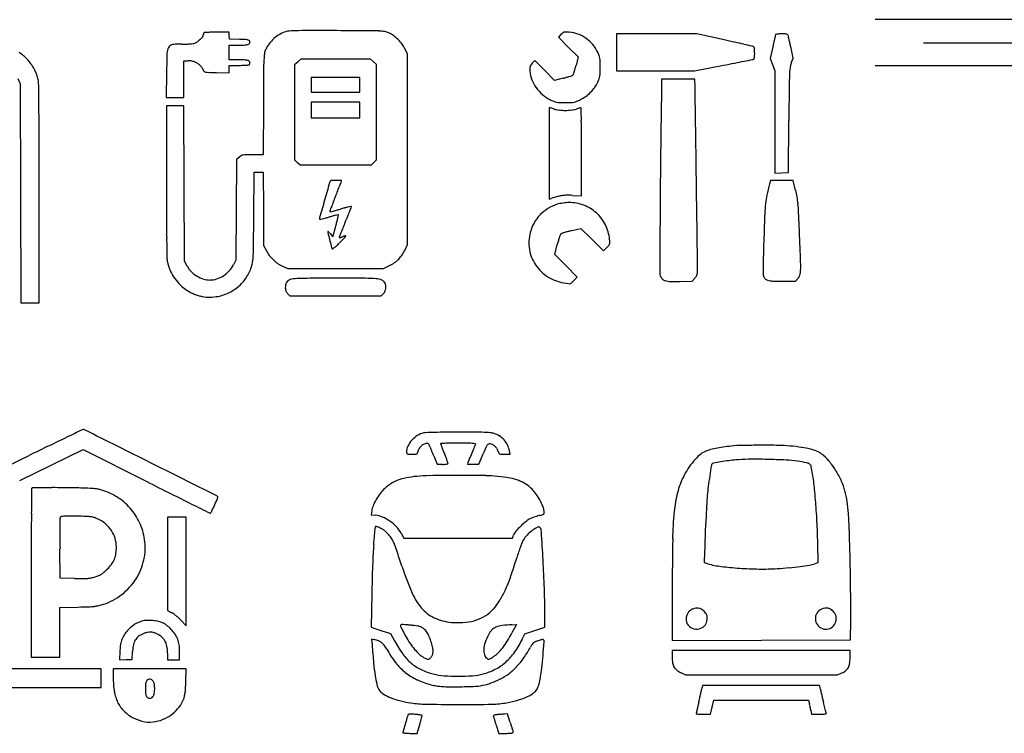
# Model space of a CAD drawing. Units: inches. Extents: x 21651 to 165677, y -18418 to 66376.
# Drawn here: x 99704 to 111417, y 31791 to 40287 of the extents above; entities that cross this region are included whole.
import ezdxf

# ---------------------------------------------------------------- set-up
doc = ezdxf.new("R2010")
doc.units = ezdxf.units.IN
doc.header["$MEASUREMENT"] = 0
doc.layers.add('freecads.com', color=7, linetype='Continuous')

msp = doc.modelspace()

# ---------------------------------------------------------------- linework, layer by layer
at = {"layer": 'freecads.com'}
for p, q in [((111791, 40287), (109882, 40287)), ((102194, 40137), (102048, 40137)), ((102197, 40096), (102194, 40137)), ((102201, 40055), (102197, 40096)), ((106142, 40110), (106112, 40079)), ((106112, 40079), (106229, 39961)), ((107281, 40117), (106803, 40117)), ((106803, 40117), (106803, 39898)), ((107759, 40117), (107281, 40117)), ((108084, 40045), (107759, 40117)), ((102195, 39896), (102195, 39984)), ((102195, 39984), (102309, 39984)), ((102317, 40052), (102201, 40055)), ((106229, 39961), (106347, 39843)), ((108662, 39963), (108633, 39826)), ((108907, 39830), (108880, 39949)), ((110456, 40012), (120557, 40012)), ((102195, 39808), (102195, 39896)), ((104317, 39880), (104287, 39941)), ((104317, 38745), (104317, 39880)), ((106347, 39843), (106322, 39740)), ((106803, 39898), (106803, 39678)), ((108633, 39826), (108661, 39752)), ((108883, 39768), (108907, 39830)), ((101658, 39578), (101658, 39797)), ((101658, 39797), (101707, 39797)), ((102309, 39808), (102195, 39808)), ((102195, 39698), (102195, 39743)), ((102195, 39743), (102315, 39743)), ((102979, 39755), (103015, 39787)), ((102979, 39184), (102979, 39755)), ((103015, 39787), (103051, 39819)), ((103051, 39819), (103462, 39819)), ((103462, 39819), (103873, 39819)), ((103873, 39819), (103909, 39787)), ((103909, 39787), (103944, 39755)), ((103944, 39755), (103944, 39184)), ((105831, 39799), (105800, 39767)), ((105950, 39682), (105831, 39799)), ((107732, 39678), (108076, 39744)), ((108661, 39752), (108689, 39678)), ((111791, 39738), (109882, 39738)), ((101452, 39649), (101448, 39359)), ((102045, 39657), (102195, 39654)), ((102195, 39654), (102195, 39698)), ((103462, 39600), (103171, 39600)), ((103171, 39600), (103171, 39512)), ((103752, 39600), (103462, 39600)), ((103752, 39512), (103752, 39600)), ((106068, 39564), (105950, 39682)), ((106803, 39678), (107267, 39678)), ((107267, 39678), (107732, 39678)), ((108689, 39678), (108689, 39069)), ((99680, 39585), (99711, 39522)), ((99711, 39522), (99714, 38220)), ((101658, 39359), (101658, 39578)), ((103171, 39512), (103171, 39425)), ((103752, 39425), (103752, 39512)), ((106169, 39590), (106068, 39564)), ((107340, 39580), (107339, 39308)), ((107537, 39580), (107340, 39580)), ((101448, 39359), (101553, 39359)), ((101553, 39359), (101658, 39359)), ((103171, 39425), (103462, 39425)), ((103462, 39425), (103752, 39425)), ((101553, 39260), (101449, 39260)), ((101449, 39260), (101449, 38362)), ((101657, 39260), (101553, 39260)), ((101660, 38336), (101657, 39260)), ((102603, 39279), (102600, 38679)), ((103462, 39304), (103171, 39304)), ((103171, 39304), (103171, 39211)), ((103752, 39304), (103462, 39304)), ((103752, 39211), (103752, 39304)), ((102979, 38614), (102979, 39184)), ((103171, 39211), (103171, 39118)), ((103752, 39118), (103752, 39211)), ((103944, 39184), (103944, 38614)), ((103171, 39118), (103462, 39118)), ((103462, 39118), (103752, 39118)), ((108689, 39069), (108689, 38460)), ((108848, 38467), (108853, 39086)), ((102600, 38679), (102475, 38679)), ((104317, 37610), (104317, 38745)), ((106002, 38696), (106002, 38151)), ((106386, 38189), (106386, 38714)), ((102284, 38623), (102281, 38023)), ((102317, 38651), (102284, 38623)), ((103010, 38583), (102979, 38614)), ((103040, 38553), (103010, 38583)), ((103462, 38553), (103040, 38553)), ((103884, 38553), (103462, 38553)), ((103914, 38583), (103884, 38553)), ((103944, 38614), (103914, 38583)), ((102489, 37941), (102493, 38471)), ((102493, 38471), (102546, 38471)), ((102546, 38471), (102600, 38471)), ((102600, 38471), (102603, 38035)), ((108689, 38460), (108768, 38463)), ((108768, 38463), (108848, 38467)), ((101663, 37412), (101660, 38336)), ((108635, 38373), (108624, 38332)), ((108770, 38373), (108635, 38373)), ((108906, 38373), (108770, 38373)), ((108935, 38255), (108906, 38373)), ((99714, 38220), (99717, 36917)), ((99936, 36917), (99936, 38225)), ((106279, 38195), (106386, 38189)), ((106002, 38151), (106027, 38159)), ((102281, 38023), (102277, 37423)), ((102603, 38035), (102606, 37599)), ((103400, 37737), (103430, 37701)), ((103430, 37701), (103464, 37830)), ((106271, 37775), (106381, 37802)), ((106381, 37802), (106515, 37669)), ((104288, 37548), (104317, 37610)), ((106069, 37490), (106099, 37610)), ((106515, 37669), (106649, 37535)), ((102606, 37599), (102639, 37535)), ((106203, 37356), (106069, 37490)), ((106649, 37535), (106688, 37573)), ((101696, 37353), (101663, 37412)), ((102277, 37423), (102248, 37367)), ((102829, 37354), (102892, 37325)), ((102892, 37325), (103462, 37325)), ((103462, 37325), (104033, 37325)), ((104033, 37325), (104105, 37360)), ((106336, 37222), (106203, 37356)), ((106176, 37155), (106256, 37142)), ((106256, 37142), (106296, 37182)), ((106296, 37182), (106336, 37222)), ((107558, 37169), (107704, 37172)), ((107704, 37172), (107736, 37208)), ((108774, 37172), (108932, 37172)), ((108932, 37172), (108964, 37208)), ((102891, 37028), (102918, 37001)), ((104006, 37001), (104033, 37028)), ((99717, 36917), (99826, 36917)), ((99826, 36917), (99936, 36917)), ((102918, 37001), (103462, 37001)), ((103462, 37001), (104006, 37001)), ((99704, 34801), (100460, 35170)), ((100460, 35170), (101215, 34789)), ((105537, 35114), (105529, 35155)), ((104637, 35073), (104670, 34994)), ((105167, 34994), (105218, 35117)), ((105471, 35114), (105537, 35114)), ((104670, 34994), (104735, 34994)), ((105098, 34994), (105167, 34994)), ((103893, 34438), (103887, 34394)), ((101573, 34366), (101464, 34366)), ((101464, 34366), (101464, 33810)), ((101683, 34366), (101573, 34366)), ((101683, 33719), (101683, 34366)), ((103887, 34394), (103936, 34388)), ((104242, 34175), (104275, 34116)), ((104275, 34116), (104920, 34116)), ((104920, 34116), (105565, 34116)), ((105565, 34116), (105579, 34151)), ((100186, 33637), (100183, 33993)), ((107850, 33819), (107855, 33953)), ((109199, 33937), (109199, 33820)), ((101464, 33810), (101464, 33253)), ((107891, 33808), (107850, 33819)), ((109199, 33820), (109163, 33809)), ((99841, 33701), (99841, 32699)), ((100356, 33634), (100186, 33637)), ((101683, 33071), (101683, 33719)), ((103893, 33451), (103886, 33055)), ((107466, 33498), (107466, 32897)), ((100181, 33289), (100397, 33294)), ((100181, 32994), (100181, 33289)), ((101464, 33253), (101513, 33227)), ((105951, 33054), (105951, 33243)), ((101623, 33136), (101683, 33071)), ((103886, 33055), (104000, 33017)), ((105560, 33084), (105613, 33085)), ((105613, 33085), (105560, 32986)), ((105833, 33015), (105951, 33054)), ((109588, 32903), (109591, 33139)), ((100181, 32699), (100181, 32994)), ((104000, 33017), (104114, 32979)), ((104114, 32979), (104162, 32893)), ((105683, 32912), (105714, 32975)), ((105714, 32975), (105833, 33015)), ((103920, 32906), (103891, 32912)), ((103891, 32912), (103896, 32843)), ((107466, 32897), (108527, 32900)), ((108527, 32900), (109588, 32903)), ((99841, 32699), (100011, 32699)), ((100011, 32699), (100181, 32699)), ((100896, 32770), (100890, 32665)), ((101041, 32672), (101047, 32765)), ((101463, 32746), (101464, 32666)), ((101606, 32666), (101606, 32759)), ((108524, 32777), (107466, 32777)), ((107466, 32777), (107466, 32696)), ((109583, 32777), (108524, 32777)), ((109582, 32692), (109583, 32777)), ((100890, 32665), (100966, 32669)), ((100966, 32669), (101041, 32672)), ((101464, 32666), (101535, 32666)), ((101535, 32666), (101606, 32666)), ((100065, 32557), (99457, 32557)), ((100674, 32557), (100065, 32557)), ((100674, 32447), (100674, 32557)), ((100674, 32337), (100674, 32447)), ((101251, 32557), (100817, 32557)), ((100817, 32557), (100817, 32461)), ((101685, 32557), (101251, 32557)), ((101681, 32406), (101685, 32557)), ((107570, 32514), (107625, 32486)), ((107625, 32486), (108530, 32486)), ((108530, 32486), (109434, 32486)), ((109434, 32486), (109486, 32510)), ((99237, 32337), (99956, 32337)), ((99956, 32337), (100674, 32337)), ((107828, 32360), (107823, 32335)), ((108524, 32360), (107828, 32360)), ((109220, 32360), (108524, 32360)), ((109231, 32319), (109220, 32360)), ((107923, 32020), (107942, 32102)), ((107942, 32102), (107961, 32185)), ((107961, 32185), (108525, 32185)), ((108525, 32185), (109088, 32185)), ((109088, 32185), (109099, 32143)), ((105509, 32022), (105470, 32020)), ((105539, 31921), (105509, 32022)), ((107837, 32020), (107923, 32020)), ((109117, 32061), (109124, 32020)), ((109124, 32020), (109211, 32020)), ((104434, 31791), (104464, 31896)), ((105374, 31887), (105403, 31791)), ((104348, 31791), (104434, 31791)), ((105403, 31791), (105492, 31791))]:
    msp.add_line(p, q, dxfattribs=at)
for centre, radius, start, end in [((101611, 40303), 348, 313.913, 320.9091), ((101855, 40105), 33.3, 320.9092, 360), ((101939, 40105), 51.2, 171.6733, 180), ((101944, 40104), 55.7, 163.8609, 171.6733), ((101936, 40107), 47.3, 155.6272, 163.861), ((101905, 40120), 13.8, 134.9999, 155.6272), ((101903, 40123), 10.1, 93.4068, 135.0001), ((102113, 36588), 3551, 92.7381, 93.4067), ((102023, 38460), 1677, 91.0754, 92.7381), ((102048, 37137), 3000, 90, 91.0755), ((103033, 39722), 456, 131.8488, 142.5313), ((103028, 39728), 448, 121.0787, 131.8488), ((102968, 39828), 331, 107.5829, 121.0788), ((102918, 39986), 165, 92.4931, 107.5829), ((103115, 35450), 4706, 91.1551, 92.4931), ((103193, 31601), 8556, 90.0257, 91.1551), ((103219, -26385), 66542, 89.77668, 90.02581), ((102903, -107379), 147536, 89.63419, 89.77674), ((103822, 36530), 3625, 87.5758, 89.6342), ((103946, 39462), 690, 81.6331, 87.5759), ((104021, 39971), 176, 65.2039, 81.6331), ((103965, 39848), 311, 53.4579, 65.204), ((103837, 39676), 525, 45.5352, 53.4579), ((106273, 39982), 183, 127.3336, 135.642), ((106190, 40091), 45.8, 104.0398, 127.3337), ((106199, 40056), 82.5, 88.4903, 104.0399), ((106171, 39023), 1115, 86.1739, 88.4904), ((106222, 39784), 353, 69.5457, 86.1739), ((106200, 39725), 416, 54.8593, 69.5456), ((106189, 39708), 436, 40.5221, 54.8594), ((112396, 39195), 3812, 166.8415, 167.5531), ((117097, 38096), 8639, 166.5717, 166.8415), ((108717, 40097), 23.5, 149.2533, 166.5717), ((108702, 40105), 6.83, 98.8176, 149.2533), ((108767, 39685), 432, 96.2321, 98.8176), ((108760, 39750), 367, 92.4994, 96.232), ((108772, 39490), 627, 90, 92.4994), ((108772, 38867), 1250, 88.0894, 90), ((108811, 40049), 67.3, 72.0611, 88.0894), ((108826, 40094), 19.8, 35.5613, 72.0612), ((108811, 40084), 38.1, 13.2088, 35.5613), ((107041, 39668), 1856, 12.7169, 13.2087), ((67062, 30646), 42840, 12.6665, 12.7169), ((101536, 39916), 74.5, 136.7685, 160.2919), ((101556, 39897), 102, 122.3949, 136.7685), ((101532, 39933), 58.6, 100.6717, 122.3949), ((101557, 39802), 192, 90.976, 100.6718), ((101632, 35441), 4554, 90, 90.9761), ((101632, 41434), 1439, 270, 271.9727), ((101642, 41142), 1147, 271.9727, 274.3121), ((101647, 41072), 1076, 274.312, 276.4083), ((101758, 40080), 78.2, 276.4082, 290.6572), ((101739, 40130), 132, 290.6572, 306.1889), ((101619, 40295), 336, 306.1889, 313.9129), ((102309, 41531), 1547, 270, 272.8436), ((102243, 37230), 2823, 87.225, 88.4793), ((102365, 39761), 290, 80.5433, 87.225), ((102379, 40121), 135, 272.8436, 289.816), ((102398, 39959), 87.9, 67.3496, 80.5433), ((102416, 40019), 27.3, 289.816, 337.3389), ((102426, 40026), 16.1, 20.9936, 67.3495), ((102413, 40021), 30.5, 337.3389, 20.9936), ((102960, 39779), 363, 142.5313, 155.1957), ((103835, 39674), 528, 37.6279, 45.5352), ((103998, 39800), 322, 26.1641, 37.6279), ((106192, 39711), 432, 26.0885, 40.5221), ((91573, -34796), 76641, 77.46282, 77.5593), ((98745, -2548), 43606, 77.3157, 77.4628), ((83945, -68304), 111006, 77.26575, 77.31571), ((108366, 39760), 217, 73.2649, 77.2658), ((108423, 39949), 19.5, 38.5502, 73.265), ((108414, 39942), 31.1, 14.0552, 38.5503), ((108346, 39925), 101, 2.2779, 14.0551), ((115166, 38584), 6648, 167.5531, 168.0222), ((68873, 31053), 40984, 12.6037, 12.6665), ((54913, 27932), 55289, 12.5535, 12.6037), ((99394, 39439), 549, 42.7731, 56.4519), ((141289, 39201), 39840, 179.0804, 179.3568), ((102292, 39827), 838, 174.6399, 179.0804), ((101601, 39892), 144, 160.2919, 174.6399), ((103397, 39775), 788, 172.1608, 177.6455), ((102786, 39859), 172, 155.1957, 172.1608), ((106148, 39689), 481, 20.9295, 26.0884), ((106435, 39799), 174, 9.9024, 20.9295), ((106333, 39782), 277, 1.7819, 9.9024), ((108350, 39854), 95.4, 340.0827, 349.7443), ((108266, 39869), 181, 349.7444, 357.0375), ((107499, 39891), 948, 359.9999, 2.2779), ((107841, 39891), 607, 357.0375, 0), ((99406, 39450), 532, 28.8699, 42.7732), ((101707, 39585), 213, 84.1639, 90), ((101696, 39472), 326, 79.9261, 84.1639), ((101699, 39491), 306, 75.6263, 79.9261), ((101746, 39674), 118, 66.8353, 75.6263), ((101732, 39641), 153, 53.3275, 66.8353), ((101668, 39556), 260, 44.236, 53.3275), ((101683, 39569), 240, 35.0304, 44.236), ((102309, 38256), 1552, 87.1599, 90), ((102315, 43086), 3343, 270, 271.1177), ((102374, 40020), 277, 271.1176, 278.0396), ((102379, 39673), 134, 70.0265, 87.1598), ((102403, 39819), 74.2, 278.0396, 293.1232), ((102416, 39773), 27, 22.0262, 70.0265), ((102425, 39766), 16.6, 293.1233, 339.0063), ((102412, 39772), 31.3, 339.0063, 22.0263), ((106719, 39638), 4114, 177.6454, 179.5709), ((105847, 39710), 74.6, 164.6611, 180.9578), ((106439, 39720), 667, 180.9578, 184.2106), ((105824, 39716), 51.1, 143.6354, 164.6611), ((105951, 39623), 208, 136.227, 143.6355), ((105166, 40018), 1188, 344.4268, 346.4459), ((104384, 39721), 2227, 0.0348, 1.7819), ((104482, 39721), 2129, 358.2406, 0.0348), ((97227, 96257), 57545, 280.86763, 281.00239), ((102195, 70703), 31512, 281.0024, 281.2139), ((86316, 150795), 113163, 281.21393, 281.2655), ((108408, 39889), 77.7, 281.2655, 289.584), ((108431, 39825), 10, 289.5841, 340.0826), ((109795, 39590), 935, 172.53, 177.5412), ((109114, 39679), 248, 159.0782, 172.53), ((99406, 39450), 533, 14.9772, 28.87), ((101828, 39671), 63.3, 10.1945, 35.0303), ((101908, 39686), 18.6, 190.1945, 237.0432), ((101923, 39709), 46.1, 237.0433, 260.8199), ((101961, 39942), 283, 260.8199, 268.1969), ((102211, 47902), 8246, 268.1969, 268.8397), ((269965, 38415), 167364, 179.57089, 179.70428), ((106117, 39696), 344, 184.2107, 201.1679), ((105722, 41333), 1800, 284.399, 285.7113), ((105886, 40749), 1193, 285.7112, 287.497), ((105816, 40973), 1428, 287.497, 288.7424), ((106264, 39651), 32, 288.7423, 307.8787), ((106272, 39641), 19, 307.8788, 339.6028), ((105458, 39943), 888, 339.6027, 341.6009), ((105580, 39903), 759, 341.6009, 344.4268), ((106420, 39646), 188, 340.3279, 350.6385), ((106309, 39665), 301, 350.6385, 358.2407), ((113489, 39432), 4631, 177.5411, 179.3553), ((99685, 39525), 244, 1.0556, 14.9772), ((67805, 38937), 32130, 0.6222, 1.0556), ((106203, 39729), 436, 201.1679, 215.3603), ((106220, 39742), 457, 215.3602, 229.2133), ((106158, 39755), 474, 315.5264, 324.6944), ((106209, 39719), 411, 324.6944, 334.8875), ((106181, 39732), 442, 334.8875, 340.3279), ((107537, 25028), 14552, 89.7018, 90), ((107575, 32198), 7381, 89.2062, 89.7017), ((106643, -35037), 74623, 89.16239, 89.20616), ((107734, 39577), 1.36, 9.9125, 89.162), ((107654, 39563), 82.8, 0.8382, 9.9128), ((-86844932, -1232545), 86961974, 0.83748392, 0.83817147), ((275333, 37610), 166486, 179.35527, 179.49209), ((106200, 39719), 427, 229.2133, 243.7891), ((106194, 39706), 413, 296.2109, 306.3637), ((106158, 39755), 474, 306.3636, 315.5265), ((58986, 38841), 40949, 0.1011, 0.6223), ((106005, 39238), 1.08, 87.5209, 179.7056), ((106005, 39231), 8.83, 73.9016, 87.5206), ((103730, 31348), 8213, 73.7879, 73.9018), ((106328, 39977), 715, 243.7891, 247.7458), ((106123, 39478), 176, 247.7458, 258.9684), ((106136, 39541), 240, 258.9684, 268.0684), ((106194, 41272), 1972, 268.0683, 270), ((106194, 41272), 1972, 270, 271.9317), ((106252, 39541), 240, 271.9316, 281.0316), ((106265, 39478), 176, 281.0316, 292.2542), ((106060, 39977), 715, 292.2542, 296.2109), ((108659, 31348), 8213, 106.0982, 106.2121), ((106384, 39231), 8.83, 92.4794, 106.0984), ((106383, 39238), 1.08, 0.3051, 92.4791), ((84415, 39397), 22925, 359.3878, 359.779), ((1692791, 31083), 1586808, 179.705511, 179.71124), ((105280, 36679), 2662, 73.384, 73.7878), ((104668, 34630), 4800, 73.1243, 73.384), ((106127, 39440), 227, 253.1243, 259.9203), ((106204, 39869), 663, 259.9203, 262.9786), ((106210, 39919), 713, 262.9787, 265.9941), ((106194, 39695), 488, 265.9941, 270), ((106194, 39695), 488, 270, 274.0059), ((106178, 39919), 713, 274.0059, 277.0213), ((106185, 39869), 663, 277.0214, 280.0797), ((106261, 39440), 227, 280.0797, 286.8757), ((107720, 34630), 4800, 106.616, 106.8757), ((107109, 36679), 2662, 106.2122, 106.616), ((-1311829, 31683), 1418234, 0.299053, 0.305241), ((-137845, 41772), 245197, 359.31901, 359.38777), ((161719, 38799), 55717, 179.7112, 179.8918), ((54437, 38814), 51949, 0.1121, 0.2991), ((-313875, 38184), 413811, 0.00575, 0.10109), ((216510, 38696), 110508, 179.89181, 179.99999), ((3398, 38714), 102988, 360, 0.11207), ((-158069, 42012), 265422, 359.24447, 359.31896), ((102405, 38546), 137, 118.165, 130.0787), ((102377, 38598), 78, 100.0433, 118.165), ((102403, 38456), 222, 91.0726, 100.0433), ((102475, 34568), 4111, 90, 91.0726), ((-198775, 42550), 306132, 359.17746, 359.24439), ((-6006272, -50856), 6114677, 0.8283391, 0.8375065), ((205860, 38362), 104410, 180.00002, 180.21018), ((311783, -21086), 216702, 164.08237, 164.13944), ((103465, 38325), 77, 149.783, 164.0824), ((103409, 38357), 12.4, 92.5051, 149.783), ((103522, 35768), 2605, 91.1999, 92.5051), ((103530, 35388), 2984, 90.0539, 91.1998), ((94413, 41911), 9785, 338.0457, 338.4128), ((56466, 56926), 50595, 338.4128, 338.4756), ((103527, 38366), 5.91, 360, 90.0538), ((103522, 38366), 11.2, 338.4755, 359.9999), ((111850, 37488), 3335, 165.3327, 167.7212), ((86432, 45128), 18391, 337.8166, 338.0456), ((106223, 37754), 443, 98.0664, 104.9987), ((106211, 37840), 356, 90.0729, 98.0664), ((106212, 36939), 1258, 86.9458, 90.0729), ((109489, 38002), 918, 167.7211, 173.9563), ((107869, 37987), 1100, 9.8813, 14.1516), ((333818, -27346), 239609, 164.13944, 164.19124), ((106059, 37087), 2819, 158.5933, 159.8583), ((108471, 36141), 5411, 157.8166, 158.5933), ((106249, 37617), 496, 107.7277, 121.8258), ((106778, 35683), 2588, 104.9987, 106.8772), ((106188, 37808), 295, 101.6921, 107.7278), ((106260, 37463), 647, 98.3378, 101.6922), ((106264, 37433), 677, 95.0271, 98.3379), ((106243, 37672), 437, 90.4312, 95.0271), ((106243, 37629), 480, 69.1788, 90.4312), ((106244, 37631), 478, 47.8516, 69.1788), ((225364, 36460), 118051, 179.17743, 179.36834), ((110479, 37897), 1913, 173.9562, 177.6905), ((108003, 38010), 964, 5.1676, 9.8813), ((106400, 37865), 2573, 2.6674, 5.1677), ((137967, 38113), 36517, 180.2101, 180.6703), ((112999, 34542), 10212, 159.8583, 160.1617), ((103398, 38006), 4.59, 160.1617, 224.9999), ((103398, 38006), 5.17, 225, 282.3457), ((102681, 41283), 3360, 282.3456, 282.9566), ((103809, 36571), 1430, 104.1439, 105.6583), ((103127, 39342), 1368, 282.9566, 284.7135), ((104465, 33967), 4115, 103.6908, 104.1439), ((102826, 40488), 2553, 284.7136, 285.815), ((97046, 39376), 6603, 347.2876, 347.6188), ((103492, 37962), 3.92, 44.9999, 103.6907), ((103492, 37961), 4.07, 347.6189, 45.0001), ((104275, 35373), 2763, 104.7979, 105.815), ((103946, 36620), 1474, 103.1697, 104.7978), ((100704, 39153), 3143, 337.4297, 338.5866), ((104501, 34247), 3911, 102.6435, 103.1697), ((91920, 42598), 12579, 338.5866, 338.8387), ((103646, 38058), 4.78, 44.9999, 102.6435), ((103647, 38059), 4.16, 338.8386, 44.9999), ((106237, 37633), 475, 136.2548, 150.7796), ((106241, 37629), 481, 121.8257, 136.2548), ((106241, 37629), 482, 26.6171, 47.8516), ((146177, 36457), 37640, 177.6904, 178.1181), ((74411, 36375), 34597, 2.2936, 2.6674), ((-2027, 38720), 104519, 359.39193, 359.57299), ((103333, 37913), 63.4, 164.1913, 180), ((103273, 37913), 3.03, 180, 279.9016), ((103108, 38856), 960, 279.9016, 281.6543), ((103167, 38571), 669, 281.6542, 284.7852), ((102984, 39265), 1387, 284.7851, 286.6005), ((104151, 35351), 2696, 105.6583, 106.6005), ((99858, 38782), 3730, 345.2131, 346.007), ((101567, 38357), 1969, 346.007, 347.2877), ((109020, 35536), 5925, 156.7218, 157.4458), ((98012, 40272), 6059, 336.7218, 337.4297), ((106233, 37636), 470, 150.7797, 165.4043), ((106231, 37623), 493, 5.7661, 26.6172), ((103370, 37765), 1.37, 56.4697, 178.1511), ((103419, 37763), 49.9, 178.1512, 193.554), ((127589, 43590), 24913, 193.554, 193.7495), ((103337, 37715), 61, 48.1037, 56.4697), ((103284, 37656), 140, 42.4117, 48.1036), ((103112, 37498), 374, 39.6767, 42.4116), ((114732, 33364), 12035, 158.6284, 158.8917), ((106389, 36629), 3076, 157.4458, 158.6284), ((106253, 37630), 491, 165.4044, 189.1112), ((106916, 37414), 841, 157.8881, 160.2722), ((106154, 37724), 17.6, 119.4565, 157.8881), ((106172, 37691), 55.2, 106.9405, 119.4566), ((106801, 35628), 2211, 106.0639, 106.9405), ((106708, 35950), 1877, 104.8296, 106.0639), ((106936, 35090), 2766, 103.9065, 104.8296), ((137559, 37428), 30241, 179.3684, 179.8939), ((-22869, 32478), 131955, 2.13731, 2.29362), ((157129, 38337), 55681, 180.6703, 180.908), ((98641, 37652), 3845, 357.4123, 359.3919), ((113057, 40034), 9952, 193.7494, 194.2086), ((102312, 38828), 1694, 313.048, 314.8081), ((103508, 37697), 4.25, 158.8918, 225), ((103509, 37697), 4.37, 225.0002, 277.9479), ((102108, 39033), 1983, 314.8082, 316.0806), ((103494, 37803), 112, 277.9478, 283.0069), ((103490, 37818), 126, 283.0068, 288.6505), ((103464, 37897), 210, 288.6505, 292.5), ((102814, 38354), 1004, 316.0807, 318.1986), ((103628, 37501), 219, 108.7969, 112.5), ((103599, 37585), 130, 103.3386, 108.7969), ((101846, 39220), 2303, 318.1985, 318.9762), ((103596, 37596), 118, 98.5516, 103.3386), ((103580, 37709), 4.19, 45, 98.5518), ((103581, 37710), 2.74, 318.9761, 45), ((107286, 37311), 1224, 163.5803, 165.8501), ((106822, 37448), 740, 160.2721, 163.5804), ((106677, 37629), 47.4, 318.3285, 341.5028), ((106055, 37606), 670, 2.4251, 5.7661), ((106670, 37632), 54.7, 341.5028, 2.4251), ((130433, 36974), 21889, 178.118, 178.5475), ((102967, 37701), 368, 206.856, 217.0118), ((103764, 37681), 365, 194.2086, 199.2386), ((103423, 37563), 4.97, 199.2386, 296.3054), ((103378, 37655), 108, 296.3054, 306.8559), ((103257, 37817), 310, 306.8558, 313.048), ((103956, 37688), 359, 315.7095, 326.1341), ((103878, 37741), 453, 326.134, 334.8786), ((106233, 37627), 471, 189.1112, 213.5599), ((106388, 37886), 434, 313.7802, 318.3284), ((165024, 37377), 57706, 179.89399, 180.10553), ((94412, 37349), 13356, 0.1486, 0.8283), ((121236, 37208), 12688, 178.5475, 179.1935), ((101746, 37460), 291, 180.9079, 190.7384), ((101952, 37499), 500, 190.7384, 213.2772), ((101955, 37521), 331, 316.9956, 332.1874), ((102168, 37443), 310, 341.3939, 352.3664), ((101606, 37518), 877, 352.3663, 357.4123), ((102998, 37725), 407, 217.0118, 226.4238), ((103007, 37734), 420, 226.4238, 235.6943), ((103009, 37738), 425, 235.6942, 244.8837), ((103913, 37750), 434, 296.211, 305.2258), ((103959, 37685), 355, 305.2258, 315.7096), ((106239, 37631), 477, 213.5599, 237.8224), ((101210, 37367), 6557, 359.3499, 0.1486), ((135681, 37004), 27134, 179.1935, 179.4524), ((107494, 37344), 1501, 358.3193, 2.1374), ((101952, 37495), 293, 208.9797, 225.0769), ((102000, 37543), 361, 225.077, 238.8542), ((101929, 37546), 366, 302.9177, 316.9956), ((101943, 37518), 547, 326.191, 341.394), ((107423, 37271), 104, 180.1055, 197.9516), ((107697, 37269), 68, 328.6142, 349.7819), ((107556, 37295), 211, 349.7819, 359.35), ((108637, 37263), 89.1, 179.4525, 194.0893), ((108795, 37305), 199, 343.0684, 358.3193), ((101989, 37523), 544, 213.2772, 234.4269), ((101996, 37537), 353, 238.8543, 252.7708), ((101970, 37453), 266, 252.7709, 270), ((101970, 37439), 251, 270, 288.4135), ((101941, 37528), 345, 288.4135, 302.9177), ((101969, 37501), 516, 310.3013, 326.191), ((102950, 37114), 83.5, 149.4321, 169.2889), ((102941, 37120), 73.2, 127.9353, 149.4322), ((102972, 37079), 125, 113.5087, 127.9353), ((102963, 37101), 100, 93.2628, 113.5088), ((103148, 33849), 3358, 91.66, 93.2628), ((103232, 30951), 6257, 90.3166, 91.6599), ((103507, -18882), 56091, 90.049, 90.3166), ((103505, -16547), 53756, 89.6734, 90.049), ((103803, 35630), 1578, 84.8752, 89.6734), ((103919, 36926), 277, 70.4301, 84.8751), ((103990, 37125), 65.3, 28.1549, 70.4301), ((103959, 37108), 101, 8.968, 28.1549), ((106257, 37660), 512, 237.8224, 260.8465), ((107409, 37267), 89.4, 197.9516, 226.0677), ((107411, 37269), 93.2, 226.0678, 253.3349), ((107456, 37420), 250, 253.3349, 268.0258), ((107514, 39099), 1930, 268.0258, 271.2866), ((107604, 37326), 176, 318.228, 328.6141), ((108629, 37261), 81.2, 194.0893, 222.5761), ((108624, 37256), 74.4, 222.576, 252.9888), ((108671, 37411), 236, 252.9888, 267.5021), ((108774, 39774), 2601, 267.502, 270), ((108887, 37277), 104, 318.2192, 343.0684), ((101983, 37515), 535, 234.4268, 255.7906), ((101953, 37536), 554, 279.3775, 294.4402), ((101968, 37502), 517, 294.4402, 310.3013), ((103055, 37094), 191, 169.2889, 180), ((102981, 37094), 117, 180, 189.5525), ((102947, 37089), 81.9, 189.5525, 202.0311), ((102944, 37088), 79.7, 202.031, 214.702), ((102965, 37102), 105, 214.7019, 225), ((103975, 37086), 81.5, 315.0001, 337.2736), ((103933, 37103), 126, 337.2737, 353.2995), ((103928, 37104), 132, 353.2995, 8.9679), ((101967, 37451), 468, 255.7907, 279.3775), ((356376, -498111), 591724, 115.626674, 115.646842), ((100461, 35386), 21.7, 92.6652, 115.6267), ((100462, 35375), 32.8, 63.4263, 92.6653), ((-4150646, -8463639), 9502935, 63.4210418, 63.426313), ((104890, 24311), 11065, 90.624, 91.2868), ((104971, 16915), 18462, 90.1722, 90.6239), ((105006, 5281), 30096, 89.7908, 90.1722), ((105103, 31965), 3411, 87.8988, 89.7909), ((105181, 34083), 1292, 84.696, 87.8989), ((127392, -21187), 62677, 115.64685, 115.85953), ((104586, 35083), 293, 137.9813, 154.1841), ((104607, 35064), 322, 122.4954, 137.9813), ((104568, 35126), 249, 103.6824, 122.4954), ((104536, 35255), 116, 91.6026, 103.6824), ((105085, 15628), 19750, 91.2868, 91.6026), ((105279, 35133), 237, 73.4602, 84.6961), ((105271, 35108), 263, 57.7161, 73.4602), ((105275, 35114), 257, 41.6768, 57.7161), ((105272, 35111), 260, 25.7589, 41.6768), ((152726, -73453), 120760, 115.85961, 115.98978), ((104464, 35142), 158, 154.1841, 180), ((104364, 35142), 57.7, 180, 196.1148), ((104508, 35131), 70, 157.0285, 180), ((104582, 35100), 151, 144.107, 157.0286), ((104588, 35095), 158, 131.4235, 144.107), ((104546, 35144), 93.9, 112.6765, 131.4234), ((104689, 34801), 465, 108.1635, 112.6765), ((104551, 35221), 22.9, 67.826, 108.1635), ((104551, 35222), 22.1, 26.4973, 67.826), ((104188, 35041), 428, 21.7102, 26.4974), ((108049, 36578), 3728, 201.7102, 202.0966), ((117973, 40607), 14439, 202.0966, 202.2377), ((119340, 41166), 15916, 202.2377, 202.3777), ((104715, 35238), 3.05, 92.3298, 180), ((104727, 35238), 15.4, 180.0001, 200.6791), ((110875, 37559), 6586, 200.6791, 200.9702), ((105193, 23488), 11763, 92.0441, 92.3299), ((107320, 36196), 2780, 200.9701, 201.7716), ((109280, 36979), 4890, 201.7715, 202.2966), ((104882, 32211), 3035, 90.7666, 92.0441), ((104921, 29241), 6005, 90, 90.7666), ((104921, 25315), 9931, 89.3858, 90.0001), ((105017, 34210), 1035, 86.1514, 89.3859), ((122717, 27925), 19049, 157.6572, 157.9176), ((105055, 34785), 459, 81.7778, 86.1514), ((113124, 31868), 8677, 157.1885, 157.6572), ((105120, 35234), 5.21, 337.1885, 81.7779), ((110005, 33130), 5183, 156.5396, 157.4561), ((105416, 35121), 181, 146.1415, 156.5395), ((105296, 35202), 36.1, 115.6727, 146.1415), ((105297, 35201), 36.8, 85.6278, 115.6727), ((105294, 35169), 68.8, 60.0088, 85.6278), ((105245, 35085), 166, 46.7449, 60.0087), ((105241, 35080), 173, 33.6764, 46.745), ((105310, 35126), 89.9, 12.3876, 33.6764), ((105485, 35165), 89.8, 192.3876, 204.7842), ((105256, 35103), 278, 10.6253, 25.7589), ((107964, 34912), 257, 115.5365, 132.3768), ((107985, 34867), 307, 105.3383, 115.5366), ((108244, 33924), 1285, 101.8202, 105.3383), ((108309, 33615), 1601, 98.5279, 101.8201), ((108370, 33202), 2018, 95.7606, 98.5278), ((108337, 33529), 1690, 91.2325, 95.7606), ((108525, 24806), 10414, 90.052, 91.2325), ((108525, 24842), 10379, 88.8665, 90.052), ((108696, 33477), 1742, 84.429, 88.8665), ((108543, 31912), 3315, 81.9632, 84.4289), ((108865, 34188), 1016, 76.0116, 81.9632), ((108971, 34615), 576, 67.9382, 76.0115), ((109093, 34915), 251, 52.9462, 67.9382), ((-245584, 743571), 788184, 295.968971, 295.989827), ((104320, 35129), 12.2, 196.1147, 247.1193), ((104332, 35157), 42.1, 247.1193, 268.3286), ((104372, 36534), 1420, 268.3286, 270), ((104372, 35935), 821, 270, 272.3657), ((104402, 35204), 89, 272.3657, 284.4816), ((104419, 35140), 22.9, 284.4817, 312.4522), ((104426, 35131), 11.2, 312.4522, 360), ((116209, 39877), 12529, 202.3776, 202.5451), ((101828, 33923), 3164, 21.4803, 22.2966), ((102989, 34380), 1917, 20.292, 21.4803), ((101865, 33964), 3115, 19.6739, 20.292), ((320025, -52123), 231977, 157.91752, 157.94021), ((105420, 35134), 17.3, 204.7843, 246.7634), ((105430, 35160), 45, 246.7635, 268.0679), ((105471, 36352), 1238, 268.068, 270), ((108429, 34425), 931, 139.5599, 146.4228), ((108334, 34506), 807, 132.3767, 139.56), ((108580, 31862), 3205, 97.8972, 99.5894), ((108415, 33049), 2007, 95.494, 97.8971), ((108377, 33441), 1612, 90.2713, 95.494), ((108410, 26509), 8545, 88.7528, 90.2713), ((108405, 26270), 8784, 87.2856, 88.7528), ((108761, 33783), 1262, 81.1434, 87.2856), ((108388, 31388), 3687, 79.3718, 81.1433), ((108934, 34705), 516, 39.9371, 52.9462), ((108538, 34374), 1031, 32.1895, 39.9371), ((-2155459, -4475685), 5043726, 63.411189, 63.421044), ((104735, 35435), 442, 270, 273.4031), ((104751, 35169), 175, 273.4031, 280.2056), ((104762, 35107), 112, 280.2056, 287.8646), ((104795, 35005), 5.05, 287.8646, 0), ((104776, 35005), 24, 360, 19.6741), ((105041, 34997), 10.8, 157.9401, 180), ((105031, 34997), 1.49, 179.9998, 266.3642), ((105138, 36680), 1688, 266.3644, 267.0018), ((105085, 35656), 663, 267.0017, 268.9165), ((105097, 36303), 1309, 268.9165, 270.0666), ((108339, 34485), 823, 146.4228, 153.9499), ((127233, 31933), 19540, 171.0201, 171.3934), ((107961, 34978), 28.9, 135, 171.02), ((107960, 34979), 27.9, 100.1967, 135), ((109490, 26472), 8671, 99.5894, 100.1968), ((109054, 34937), 75.6, 50.407, 79.3718), ((109068, 34954), 53.8, 12.7472, 50.407), ((107763, 34658), 1391, 9.1823, 12.7472), ((108496, 34347), 1081, 24.5745, 32.1895), ((168822, 168817), 150115, 243.23249, 243.35625), ((104347, 34414), 416, 110.4955, 122.7474), ((104404, 34262), 578, 100.4191, 110.4955), ((104614, 33116), 1744, 95.9926, 100.4192), ((104596, 33290), 1569, 90.6292, 95.9927), ((104930, 2876), 31984, 90.0301, 90.6292), ((104930, 1863), 32997, 89.4484, 90.0301), ((105234, 33429), 1429, 83.7707, 89.4484), ((105158, 32729), 2134, 79.7434, 83.7707), ((105432, 34242), 597, 69.3489, 79.7434), ((105502, 34427), 398, 56.1057, 69.3489), ((108487, 34412), 988, 153.95, 165.777), ((113262, 34047), 5410, 171.3935, 172.7356), ((106348, 34430), 2825, 5.3949, 9.1823), ((108819, 34495), 725, 14.3083, 24.5746), ((893267, 27949), 793451, 179.512299, 179.533384), ((99857, 34703), 11.6, 135.1005, 179.5123), ((99857, 34703), 11.3, 90.6884, 135.1005), ((100360, -7148), 41865, 90.5413, 90.6884), ((100049, 25689), 9026, 89.7656, 90.5413), ((100016, 17603), 17113, 89.285, 89.7656), ((99865, 5482), 29235, 88.8907, 89.2849), ((100366, 31362), 3350, 86.9501, 88.8908), ((100478, 33454), 1255, 83.5864, 86.9502), ((100583, 34394), 309, 74.049, 83.5865), ((100461, 33967), 753, 58.064, 74.049), ((104391, 34339), 503, 133.0899, 142.3205), ((104404, 34326), 521, 122.7474, 133.0899), ((105443, 34340), 504, 45, 56.1057), ((105478, 34375), 454, 35.386, 45), ((110670, 34378), 2797, 172.7355, 174.9345), ((100552, 33882), 8647, 3.7499, 5.3949), ((108379, 34383), 1180, 8.2621, 14.3084), ((100483, 34002), 712, 41.3908, 58.0639), ((135573, 102546), 75970, 243.35633, 243.56236), ((93614, 38224), 9193, 336.2035, 336.7623), ((101983, 34523), 114, 47.9268, 63.4113), ((102053, 34601), 8.94, 336.7623, 47.9268), ((104450, 34284), 583, 150.0355, 158.025), ((104498, 34256), 638, 142.3205, 150.0355), ((105235, 34203), 752, 28.7942, 35.3859), ((105279, 34226), 702, 22.1717, 28.7941), ((108998, 34283), 1515, 165.777, 174.3648), ((116319, 34029), 8456, 176.4011, 176.9981), ((110404, 34401), 2530, 174.9344, 176.4011), ((100485, 34003), 710, 24.6854, 41.3907), ((909239, 1658521), 1813675, 243.562377, 243.570169), ((101892, 34486), 110, 317.8932, 334.7882), ((98918, 35886), 3396, 334.7881, 336.2035), ((104157, 34402), 267, 158.0249, 172.3606), ((105751, 34419), 192, 4.8048, 22.1717), ((117052, 33991), 9191, 176.9981, 177.5887), ((99801, 33833), 9400, 2.1302, 3.7498), ((107463, 34250), 2105, 4.3436, 8.2622), ((164006, 33888), 64165, 179.53336, 179.82373), ((141358, 33937), 41177, 179.422, 179.5657), ((100218, 34352), 34.2, 159.0064, 179.422), ((100197, 34360), 12.3, 98.5978, 159.0064), ((100247, 34031), 345, 93.1768, 98.5978), ((100274, 33550), 827, 89.4541, 93.1767), ((100203, 26117), 8260, 88.7674, 89.454), ((100187, 25353), 9025, 88.0239, 88.7674), ((100479, 33829), 544, 82.2582, 88.0239), ((100523, 34150), 220, 71.6522, 82.2581), ((100453, 33939), 442, 65.3682, 71.6522), ((100475, 33987), 389, 49.7134, 65.3683), ((101971, 34414), 2.73, 243.5701, 317.8933), ((103902, 34088), 301, 66.7769, 83.5691), ((103826, 33912), 493, 55.1669, 66.777), ((105895, 34107), 266, 115.5625, 128.9019), ((105958, 33975), 412, 111.7884, 115.5625), ((106095, 33633), 781, 109.4503, 111.7884), ((106092, 33642), 770, 107.1059, 109.4504), ((105971, 34036), 359, 102.9545, 107.1059), ((105711, 35165), 800, 282.9545, 285.5345), ((105917, 34423), 29.7, 285.5345, 313.5443), ((105927, 34413), 16.3, 313.5443, 356.8011), ((105780, 34421), 163, 356.8011, 4.8048), ((111495, 34037), 4025, 174.3648, 179.0846), ((114515, 34098), 6651, 177.5887, 178.3413), ((104822, 34049), 4754, 1.9153, 4.3436), ((112523, 34156), 12341, 179.5657, 180.1153), ((100490, 34005), 365, 33.3091, 49.7135), ((100496, 34009), 358, 16.7354, 33.3092), ((100455, 33990), 743, 8.5437, 24.6854), ((76333, 36427), 27687, 355.3259, 355.4393), ((103716, 34243), 217, 355.4393, 359.0081), ((103967, 34239), 34.4, 163.3443, 179.0081), ((103940, 34247), 6.07, 106.9305, 163.3444), ((103942, 34240), 13.3, 73.9523, 106.9305), ((103894, 34073), 187, 69.1833, 73.9523), ((103789, 33795), 485, 63.8807, 69.1833), ((103889, 33999), 257, 55.3484, 63.8806), ((103890, 34001), 255, 46.7747, 55.3483), ((103815, 33895), 514, 43.7658, 55.1669), ((103912, 33989), 379, 29.4388, 43.7659), ((106332, 33568), 960, 134.1026, 139.1016), ((106320, 33580), 943, 128.9019, 134.1025), ((106118, 33784), 527, 126.4866, 135.9382), ((106073, 33846), 450, 117.11, 126.4866), ((105877, 34228), 21.2, 31.7175, 117.11), ((105808, 34185), 103, 3.5203, 31.7175), ((62299, 35645), 45587, 358.0678, 358.1874), ((75273, 35234), 32607, 358.1875, 358.3412), ((78455, 33167), 31136, 1.3094, 1.9154), ((224885, 33701), 125044, 179.82375, 179.99999), ((122676, 34176), 22493, 180.1152, 180.4659), ((100494, 34008), 360, 0.229, 16.7355), ((100529, 34001), 668, 347.6218, 8.5438), ((76549, 36450), 27473, 354.9538, 355.1062), ((87131, 35544), 16853, 355.1062, 355.326), ((103743, 33844), 470, 41.3554, 46.7746), ((103847, 33936), 331, 31.2679, 41.3553), ((103785, 33899), 403, 22.5745, 31.2679), ((105731, 34088), 165, 139.1016, 157.5), ((105867, 33990), 200, 149.9672, 158.5351), ((105963, 33934), 311, 135.9382, 149.9672), ((44803, 30432), 61223, 3.2022, 3.5203), ((145902, 33487), 38435, 179.0847, 179.9838), ((65869, 35524), 42016, 357.9468, 358.0678), ((102373, 33929), 6826, 0.0715, 2.1302), ((100317, 34008), 537, 351.6693, 0.229), ((106530, 33803), 2624, 174.9538, 177.0937), ((102983, 33565), 1272, 18.4105, 22.5745), ((107917, 33189), 2401, 160.0039, 161.5974), ((107741, 33253), 2214, 158.5352, 160.0038), ((95070, 34477), 12796, 357.6535, 357.9469), ((100574, 33970), 278, 323.6749, 337.691), ((100573, 33970), 279, 337.6909, 351.6693), ((100483, 34011), 715, 327.7485, 347.6218), ((117612, 33241), 13721, 177.0937, 177.7219), ((85193, 27644), 20021, 17.8531, 18.4105), ((99999, 35597), 5875, 340.7162, 343.0082), ((108319, 33055), 2825, 161.5974, 163.0082), ((88740, 32890), 17217, 2.0872, 3.2022), ((74349, 33073), 35243, 0.9673, 1.3095), ((100069, 34421), 956, 311.7713, 315.0179), ((100372, 34118), 529, 315.0179, 323.6749), ((119269, 33175), 15379, 177.7219, 178.3526), ((107367, 34786), 3274, 197.8531, 203.8903), ((108193, 34937), 1168, 255.025, 262.9016), ((108531, 37651), 3903, 262.9015, 266.1094), ((108553, 37982), 4235, 266.1094, 269.2818), ((108537, 36729), 2982, 269.2817, 273.408), ((108419, 38715), 4971, 273.4079, 275.0571), ((108536, 37396), 3647, 275.057, 277.137), ((108617, 36750), 2996, 277.137, 279.2541), ((109030, 34212), 425, 279.2542, 288.1972), ((100447, 38725), 5092, 268.9738, 270.0548), ((100451, 34345), 712, 270.0548, 274.6699), ((100479, 34008), 374, 274.6698, 281.5939), ((100447, 34165), 534, 281.5938, 286.8957), ((100443, 34177), 547, 286.8957, 291.7085), ((100575, 33846), 191, 291.7086, 302.2712), ((100556, 33876), 225, 302.2714, 311.7713), ((100472, 34018), 728, 308.068, 327.7485), ((117896, 33214), 14005, 178.3526, 179.0292), ((103726, 34293), 1927, 335.4544, 340.7162), ((71121, 33019), 38471, 0.647, 0.9674), ((98142, 33233), 7809, 0.0734, 2.0872), ((100481, 34006), 713, 288.0881, 308.068), ((105030, 33750), 718, 203.8902, 222.5013), ((104417, 33978), 1167, 328.5318, 335.4544), ((75276, 33066), 34316, 0.3282, 0.647), ((100169, 42950), 9658, 271.356, 272.1148), ((100491, 34219), 922, 272.1149, 276.3687), ((100545, 33732), 431, 276.3687, 283.3394), ((100479, 34013), 720, 283.3394, 288.0881), ((104998, 33580), 460, 302.9769, 317.8566), ((104854, 33710), 654, 317.8566, 328.5318), ((107758, 33146), 134, 103.2601, 118.7095), ((107768, 33106), 175, 90.5958, 103.26), ((107767, 33138), 142, 81.3139, 90.5958), ((107779, 33212), 67.7, 65.1349, 81.314), ((107772, 33199), 82.6, 50.8273, 65.1349), ((109301, 33138), 143, 90.0556, 121.1017), ((109301, 33141), 140, 80.6724, 90.0556), ((109313, 33210), 70, 64.8993, 80.6724), ((109306, 33196), 85.2, 50.9111, 64.8993), ((101425, 33060), 189, 53.6972, 62.0541), ((101164, 32705), 629, 50.2894, 53.6971), ((101124, 32657), 692, 46.939, 50.2894), ((101241, 32782), 521, 42.7942, 46.939), ((104815, 33554), 427, 222.5013, 248.2212), ((104905, 33777), 668, 248.2212, 266.6301), ((104984, 33603), 487, 288.7297, 302.977), ((107766, 33154), 134, 152.6556, 188.5719), ((107745, 33165), 110, 135.1706, 152.6556), ((107751, 33159), 119, 118.7095, 135.1706), ((107650, 33049), 276, 45, 50.8273), ((107663, 33061), 258, 39.0027, 45), ((107791, 33166), 92.7, 26.1174, 39.0027), ((107810, 33175), 72.1, 11.1484, 26.1175), ((107652, 33168), 231, 350.2109, 0), ((107776, 33168), 107, 0, 11.1483), ((109286, 33158), 117, 155.9269, 191.8022), ((109291, 33155), 123, 121.1017, 155.9269), ((109189, 33053), 271, 44.9999, 50.9111), ((109178, 33041), 287, 39.1418, 45), ((109282, 33157), 136, 328.1326, 360), ((109342, 33175), 74.9, 23.225, 39.1418), ((109346, 33176), 70.6, 6.6942, 23.2249), ((109180, 33157), 238, 0.0001, 6.6942), ((103139, 33225), 6452, 359.2292, 0.3283), ((101287, 32745), 404, 133.4862, 143.1253), ((101286, 32746), 402, 123.8244, 133.4863), ((101251, 32799), 340, 112.8529, 123.8244), ((101314, 32648), 503, 108.2854, 112.8529), ((101218, 32941), 195, 99.0042, 108.2854), ((101222, 32913), 223, 90.4815, 99.0043), ((101227, 32334), 801, 87.1918, 90.4815), ((101241, 32629), 507, 78.8957, 87.1918), ((101283, 32842), 289, 66.2661, 78.8957), ((101288, 32852), 279, 53.3674, 66.2661), ((101190, 32720), 443, 44.2463, 53.3673), ((104247, 33073), 12.5, 87.9052, 169.6667), ((104268, 33069), 33.1, 169.6667, 208.239), ((114357, 38488), 11485, 208.2391, 208.8638), ((104182, 31286), 1801, 85.4962, 87.9053), ((104204, 31568), 1518, 83.9655, 85.4962), ((104201, 31538), 1548, 82.4574, 83.9654), ((104224, 31709), 1376, 80.9703, 82.4574), ((104405, 32847), 223, 75.2588, 80.9703), ((104430, 32943), 123, 53.8971, 75.2588), ((104398, 32900), 177, 37.5935, 53.8971), ((104920, 34030), 921, 266.63, 275.7785), ((104954, 33690), 579, 275.7784, 288.7297), ((105431, 32912), 156, 113.0679, 136.0902), ((105476, 32807), 270, 96.6996, 113.0679), ((105595, 31797), 1287, 91.5575, 96.6995), ((107753, 33152), 121, 188.5718, 227.2741), ((107754, 33153), 122, 227.2741, 265.7825), ((107755, 33167), 135, 265.7825, 301.3707), ((107757, 33163), 131, 301.3706, 315.9577), ((107780, 33141), 99.3, 315.9576, 333.8898), ((107764, 33148), 117, 333.8898, 350.2109), ((109298, 33160), 130, 191.8023, 225), ((109301, 33163), 134, 225, 257.1473), ((109297, 33147), 117, 257.1472, 292.709), ((109297, 33148), 118, 292.709, 328.1325), ((101226, 32787), 330, 153.9092, 160.345), ((101242, 32779), 348, 143.1252, 153.9092), ((101207, 32829), 147, 123.6012, 146.9533), ((101278, 32722), 276, 109.0284, 123.6013), ((101268, 32753), 243, 100.0715, 109.0284), ((101255, 32825), 169, 88.3292, 100.0714), ((101255, 32827), 168, 76.5227, 88.3292), ((101239, 32763), 234, 67.3235, 76.5228), ((101236, 32756), 241, 50.7486, 67.3235), ((101276, 32805), 178, 29.936, 50.7485), ((101217, 32746), 405, 33.8348, 44.2463), ((101318, 32814), 283, 20.2169, 33.8349), ((105246, 33466), 1082, 208.8639, 213.9385), ((104329, 32846), 265, 24.5845, 37.5936), ((104023, 32707), 601, 17.5313, 24.5845), ((105962, 32626), 761, 153.6138, 161.2101), ((105481, 32865), 224, 136.0902, 153.6139), ((103998, 33820), 1770, 328.251, 331.9043), ((102164, 32703), 1270, 174.5119, 177.0058), ((101263, 32790), 365, 168.1972, 174.5119), ((101154, 32813), 253, 160.345, 168.1972), ((101579, 32734), 533, 167.4508, 176.6336), ((101236, 32810), 182, 146.9533, 167.4507), ((101247, 32788), 212, 11.1649, 29.936), ((101029, 32745), 434, 0.1735, 11.165), ((101283, 32801), 321, 7.5482, 20.2169), ((100966, 32759), 641, 359.9999, 7.5483), ((114601, 33614), 10732, 184.1235, 185.2726), ((103845, 32536), 378, 70.2484, 78.4808), ((103926, 32762), 137, 52.7098, 70.2483), ((103921, 32756), 146, 35.8066, 52.7097), ((103668, 32573), 458, 28.6039, 35.8066), ((105480, 33618), 1504, 208.8234, 215.9242), ((105009, 33306), 796, 213.9386, 220.3288), ((103223, 32454), 1440, 14.6964, 17.5313), ((104410, 32765), 212, 3.0474, 14.6964), ((105534, 32772), 310, 161.21, 176.0821), ((104934, 33209), 652, 315.1406, 322.2581), ((104727, 33369), 914, 322.2581, 328.251), ((104689, 33398), 1107, 324.6737, 333.9578), ((104640, 33429), 1294, 325.1769, 331.79), ((106167, 32610), 439, 146.9197, 151.7901), ((105866, 32806), 79.3, 129.628, 146.9197), ((105866, 32806), 79.4, 112.3518, 129.628), ((106003, 32472), 441, 107.496, 112.3519), ((106030, 32386), 531, 104.8415, 107.496), ((105973, 32601), 309, 100.8541, 104.8415), ((105981, 32560), 351, 98.008, 100.8541), ((69526, 35720), 36527, 355.2913, 355.556), ((105933, 32901), 5.93, 45, 98.0081), ((105923, 32891), 20.1, 355.556, 45), ((105071, 33338), 1140, 208.604, 218.0545), ((104774, 33106), 633, 215.9242, 229.4854), ((104885, 33201), 634, 220.3288, 227.4365), ((104665, 32961), 308, 227.4365, 239.628), ((104656, 32946), 291, 239.628, 247.3653), ((104562, 32708), 33, 279.6108, 317.5427), ((104470, 32792), 158, 317.5426, 329.429), ((104493, 32778), 131, 329.429, 344.767), ((104519, 32771), 103, 344.767, 3.0474), ((105404, 32781), 179, 176.0821, 196.3005), ((105327, 32758), 98.9, 196.3006, 227.8553), ((105303, 32732), 63.2, 227.8553, 243.7637), ((105273, 32730), 58.3, 284.2801, 302.0412), ((104396, 34131), 1711, 302.0412, 303.5827), ((105154, 32990), 341, 303.5826, 315.1406), ((105023, 33162), 698, 311.5551, 324.6737), ((104964, 33204), 899, 316.4888, 325.1769), ((98671, 33319), 7283, 354.0602, 355.2913), ((107880, 32696), 414, 180, 189.213), ((109064, 32692), 518, 352.2127, 359.9724), ((106560, 32872), 2657, 185.2725, 188.5155), ((104744, 33082), 724, 218.0546, 231.3344), ((104706, 33027), 528, 229.4854, 244.5738), ((104560, 32717), 42, 247.3652, 279.6109), ((105283, 32691), 18, 243.7637, 284.2801), ((105076, 33102), 618, 297.5157, 311.555), ((105059, 33113), 768, 307.0478, 316.4889), ((104394, 32724), 1529, 350.142, 354.0602), ((107611, 32652), 142, 189.213, 209.7147), ((107598, 32645), 127, 209.7147, 231.682), ((109464, 32626), 111, 308.4194, 332.0983), ((109435, 32641), 144, 332.0983, 352.2128), ((102154, 32462), 1337, 180.0495, 183.9745), ((105344, 32690), 1427, 188.5155, 192.7966), ((104722, 33055), 690, 231.3343, 244.9821), ((104820, 33266), 793, 244.5737, 255.7017), ((104813, 33239), 765, 255.7016, 265.4649), ((104918, 34567), 2097, 265.4648, 270.0655), ((104918, 34565), 2095, 270.0655, 274.6643), ((105028, 33223), 749, 274.6643, 284.5703), ((105043, 33165), 689, 284.5703, 297.5157), ((105139, 33008), 636, 296.173, 307.0478), ((105001, 32618), 913, 347.6378, 350.142), ((107701, 32775), 293, 231.682, 243.4283), ((109389, 32721), 232, 294.7949, 308.4194), ((101602, 32424), 784, 183.9745, 189.8277), ((101806, 32323), 607, 173.8047, 180.1703), ((101254, 32383), 51.5, 135, 173.8047), ((101262, 32375), 62.2, 113.7155, 135), ((101253, 32394), 40.9, 84.5877, 113.7155), ((101253, 32394), 41.5, 55.7144, 84.5877), ((101240, 32375), 64.8, 35.0084, 55.7145), ((101234, 32370), 72.6, 8.4851, 35.0084), ((100911, 32322), 399, 0.9692, 8.4851), ((100913, 32322), 397, 353.2588, 0.9693), ((98295, 32506), 3387, 356.9284, 358.3041), ((104154, 32420), 208, 192.7965, 210.5629), ((104832, 33291), 950, 244.982, 255.7235), ((104809, 33198), 855, 255.7235, 260.0027), ((104759, 32915), 567, 260.0027, 265.8243), ((104803, 33515), 1169, 265.8242, 269.4865), ((104886, 42842), 10496, 269.4864, 270.2154), ((104910, 36517), 4171, 270.2154, 272.6004), ((105062, 33179), 830, 272.6003, 280.4951), ((105108, 32929), 576, 280.4951, 290.4356), ((104890, 33515), 1200, 290.4356, 296.1729), ((105729, 32396), 153, 307.7929, 334.0063), ((105733, 32393), 147, 334.0062, 342.7792), ((105074, 32597), 837, 342.7792, 345.2037), ((104967, 32626), 948, 345.2037, 347.6378), ((100982, 33915), 7021, 346.8615, 346.9961), ((101426, 32393), 605, 189.8278, 196.5148), ((101220, 32332), 390, 196.5149, 205.8064), ((101805, 32323), 606, 180.1703, 186.5498), ((101255, 32259), 52.2, 186.5498, 225), ((101254, 32258), 50.2, 225, 251.62), ((101251, 32254), 46.3, 281.8119, 310.499), ((101240, 32267), 63.1, 310.4991, 333.2466), ((101198, 32288), 110, 333.2466, 353.2588), ((101329, 32319), 347, 338.5368, 345.378), ((101328, 32319), 347, 345.3779, 352.2122), ((101036, 32359), 642, 352.2122, 356.9283), ((104106, 32391), 152, 210.5628, 235.7236), ((104294, 32667), 485, 235.7237, 246.2962), ((104400, 32910), 750, 246.2962, 254.8696), ((105455, 32850), 686, 285.4999, 295.1098), ((105575, 32594), 403, 295.1098, 307.7929), ((-181898, 99979), 297513, 346.82543, 346.83643), ((-94074, 79439), 207318, 346.83644, 346.85088), ((-123971, 86423), 238020, 346.85092, 346.86146), ((107705, 31916), 1578, 12.9579, 14.7746), ((76821, 24810), 33269, 12.7597, 12.9579), ((101220, 32332), 390, 205.8064, 225.572), ((101251, 32251), 42.5, 251.62, 281.8118), ((101231, 32391), 468, 308.5873, 322.0637), ((101318, 32323), 358, 322.0638, 338.5368), ((104604, 33662), 1530, 254.8696, 259.8996), ((104536, 33281), 1142, 259.8997, 268.9278), ((104934, 54569), 22434, 268.9279, 269.9631), ((104935, 55547), 23413, 269.9631, 270.9573), ((105309, 33141), 1003, 270.9573, 280.7371), ((105169, 33881), 1756, 280.7371, 285.4998), ((118104, 29728), 10605, 166.9874, 167.2448), ((126948, 27684), 19682, 166.8254, 166.9874), ((108325, 31942), 800, 13.2283, 14.6098), ((107545, 31758), 1601, 12.4062, 13.2283), ((107550, 31759), 1596, 11.5837, 12.4062), ((-67906, -7964), 181660, 12.71953, 12.75964), ((101266, 32379), 456, 225.5719, 243.1612), ((101219, 32406), 488, 295.3885, 308.5872), ((104849, 31814), 561, 159.6251, 163.382), ((104334, 32005), 12.3, 112.4716, 159.6251), ((104347, 31973), 46.5, 94.9112, 112.4716), ((104357, 31866), 154, 86.2005, 94.9112), ((104281, 30733), 1290, 84.3773, 86.2004), ((104210, 30005), 2022, 83.5034, 84.3772), ((104311, 30892), 1128, 82.1509, 83.5033), ((104105, 29403), 2632, 81.6541, 82.151), ((100192, 33026), 4420, 346.1948, 346.5966), ((104487, 32001), 5.84, 45.1064, 81.6541), ((104488, 32003), 3.53, 346.5968, 45.1066), ((105345, 31998), 5.57, 136.1284, 200.7899), ((105182, 31936), 169, 17.5798, 20.79), ((105357, 31987), 21.2, 112.0863, 136.1284), ((96014, 29031), 9786, 17.4052, 17.5798), ((105373, 31947), 65.2, 99.5174, 112.0862), ((105406, 31748), 266, 95.1016, 99.5174), ((105554, 30091), 1930, 94.4739, 95.1016), ((105659, 28752), 3273, 94.0513, 94.4739), ((105650, 28880), 3145, 93.6258, 94.0514), ((105531, 30763), 1258, 92.782, 93.6258), ((107768, 32025), 16.9, 167.2956, 180), ((107753, 32025), 1.94, 180, 266.1141), ((153861, 21634), 47266, 167.2448, 167.2957), ((107884, 33959), 1941, 266.1141, 266.8055), ((107821, 32815), 795, 266.8056, 268.801), ((107837, 33591), 1571, 268.801, 270.0001), ((108359, 31925), 770, 10.1647, 11.5836), ((109211, 33929), 1909, 270, 270.9955), ((109227, 32986), 966, 270.9955, 272.6536), ((109140, 34875), 2857, 272.6536, 273.133), ((109252, 32024), 45.4, 0, 12.7195), ((109296, 32024), 1.63, 273.1329, 359.9999), ((101264, 32376), 452, 243.1612, 260.8223), ((101252, 32302), 378, 260.8222, 281.0308), ((101241, 32360), 436, 281.0308, 295.3884), ((135959, 22716), 32974, 163.8337, 163.9861), ((114182, 29028), 10301, 163.3819, 163.8337), ((101839, 32655), 2732, 343.8893, 344.7726), ((103080, 32317), 1446, 344.7725, 346.1948), ((98213, 29721), 7482, 17.1334, 17.4052), ((94471, 28567), 11398, 16.9351, 17.1334), ((115235, 34831), 10123, 196.7051, 196.9393), ((112012, 33849), 6753, 196.9393, 197.2565), ((104305, 31800), 43, 163.9861, 180), ((104266, 31800), 3.63, 180, 261.627), ((104344, 32332), 541, 261.627, 263.9816), ((104332, 32215), 424, 263.9816, 267.733), ((104348, 32622), 831, 267.733, 270), ((105492, 33463), 1672, 270, 271.5364), ((105532, 31958), 166, 271.5363, 279.904), ((105555, 31826), 32.6, 279.9039, 302.0805), ((113672, 34365), 8492, 197.2565, 197.4683), ((105733, 31867), 170, 197.4683, 200.9935), ((105570, 31804), 5.79, 302.0807, 20.9936)]:
    msp.add_arc(centre, radius, start, end, dxfattribs=at)

doc.saveas('drawing.dxf')
